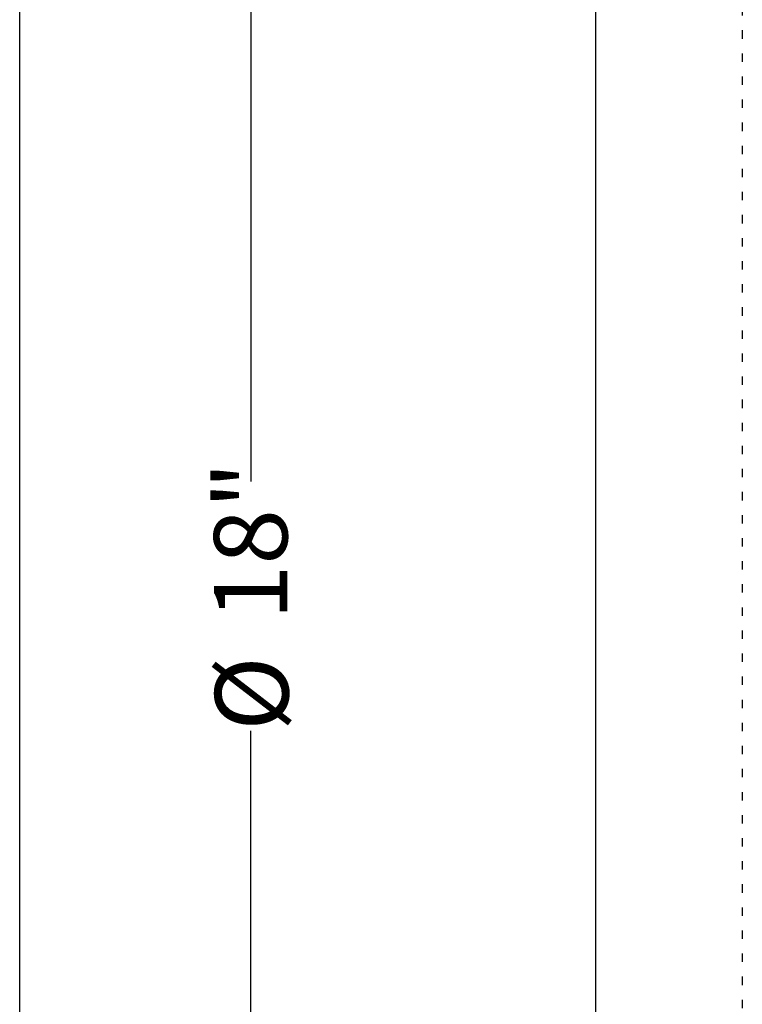
# Model space of a CAD drawing. Units: inches. Extents: x 0 to 77, y 0 to 59.5.
# Drawn here: x 68.4 to 77, y 35 to 46.7 of the extents above; entities that cross this region are included whole.
import ezdxf

# ---------------------------------------------------------------- set-up
doc = ezdxf.new("R2010")
doc.units = ezdxf.units.IN
doc.header["$LTSCALE"] = 7
doc.header["$MEASUREMENT"] = 0
doc.linetypes.add('DOT2', pattern=[0.025, 0, -0.025])
doc.layers.add('62', color=7, linetype='Continuous')
doc.styles.add('SLDTEXTSTYLE0', font='TXT', dxfattribs={"width": 0.75})
doc.dimstyles.new('SLDDIMSTYLE0', dxfattribs={"dimtxt": 0.875, "dimasz": 1.3125, "dimexe": 0, "dimexo": 0.0625, "dimgap": 0.21875, "dimtad": 0, "dimdec": 3, "dimrnd": 1e-09, "dimzin": 12, "dimdsep": 46, "dimlunit": 5, "dimtxsty": 'SLDTEXTSTYLE0', "dimsah": 1, "dimcen": 0.09, "dimadec": 0, "dimazin": 3, "dimtfac": 1, "dimtdec": 3, "dimtofl": 0, "dimtmove": 0, "dimatfit": 3, "dimfxl": 0, "dimfrac": 2, "dimtolj": 1, "dimtzin": 12, "dimarcsym": 0})

# ---------------------------------------------------------------- blocks, each defined once
blk = doc.blocks.new('_D')
at = {"layer": '62', "color": 7}
for p, q in [((68.736, 48.715), (72.017, 48.715)), ((71.142, 48.715), (71.142, 41.201)), ((71.142, 30.715), (71.142, 38.228)), ((68.736, 30.715), (72.017, 30.715))]:
    blk.add_line(p, q, dxfattribs=at)
for points in [[(71.142, 48.715), (70.923, 47.402), (71.361, 47.402)], [(71.142, 30.715), (71.361, 32.027), (70.923, 32.027)]]:
    blk.add_solid(points, dxfattribs=at)
at = {"layer": '62', "color": 7, "char_height": 0.875, "attachment_point": 1, "rotation": 90, "style": 'SLDTEXTSTYLE0'}
for s, insert in [('18"', (70.702, 39.547)), ('%%c', (70.715, 38.228))]:
    blk.add_mtext(s, dxfattribs=dict(at, insert=insert))

msp = doc.modelspace()

# ---------------------------------------------------------------- linework, layer by layer
at = {"color": 7, "linetype": 'Continuous', "lineweight": 25}
for p, q in [((68.3859159, 39.7145188), (68.3859159, 48.8395188)), ((68.3859159, 30.5895188), (68.3859159, 39.7145188))]:
    msp.add_line(p, q, dxfattribs=at)
at = {"layer": '62', "color": 2, "linetype": 'DOT2', "true_color": 0xffff00}
msp.add_line((77, 59.5004382), (77, -0.0004382), dxfattribs=at)
at = {"layer": '62', "color": 7, "linetype": 'Continuous'}
msp.add_line((75.25, 57.9014345), (75.25, 1.9005581), dxfattribs=at)

# ---------------------------------------------------------------- dimensions: what is measured, and where the dimension line sits
at = {"layer": '62', "color": 7}
dim = msp.add_linear_dim(base=(71.1418214, 48.7145188), p1=(68.3859159, 30.7145188), p2=(68.3859159, 48.7145188), angle=90, text='%%c<>', dimstyle='SLDDIMSTYLE0', dxfattribs=at)
dim.commit()
dim.dimension.update_dxf_attribs({"geometry": '_D', "text_midpoint": (71.1418214, 39.7145188), "dimtype": 160})

doc.saveas('drawing.dxf')
